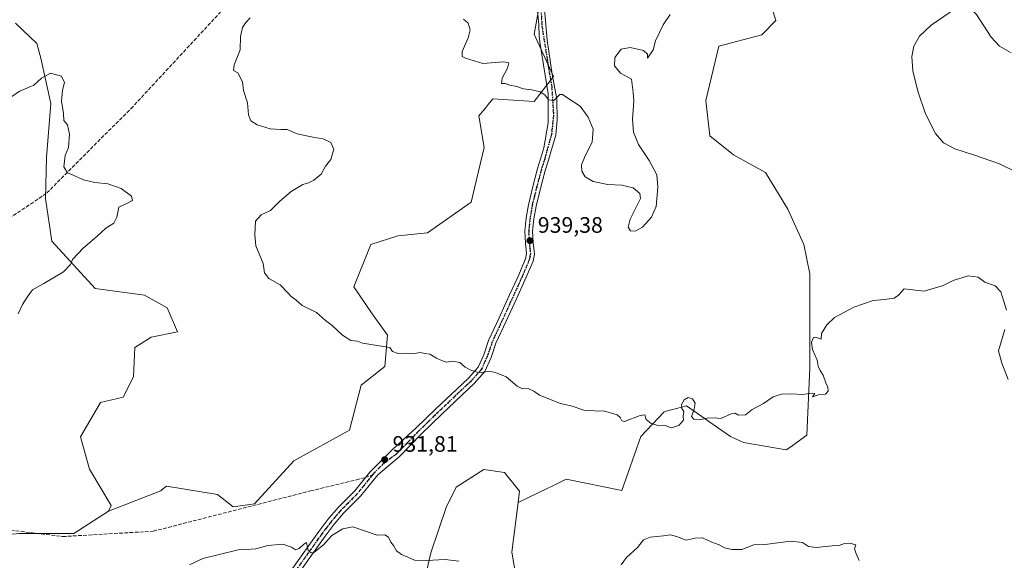
# Model space of a CAD drawing. Units: metres. Extents: x 562977 to 566404, y 4742600 to 4744946.
# Drawn here: x 565134 to 565575, y 4743044 to 4743286 of the extents above; entities that cross this region are included whole.
import ezdxf

# ---------------------------------------------------------------- set-up
doc = ezdxf.new("R2010")
doc.units = ezdxf.units.M
doc.header["$MEASUREMENT"] = 0
for name, pattern in [('DGN Style 3', [2.307223458686699, 1.648016756204785, -0.6592067024819142]), ('DGN Style 4', [2.6384748266838614, 1.318413404963828, -0.6592067024819142, 0.001648016756204785, -0.6592067024819142]), ('DGN Style 5', [1.1536117293433497, 0.4944050268614355, -0.6592067024819142])]:
    doc.linetypes.add(name, pattern=pattern)
for name, color, linetype, lineweight in [('Arbolado forestal CxS', 92, 'Continuous', 0), ('Curva de nivel normal', 30, 'Continuous', 0), ('Municipio CxS', 4, 'Continuous', 0), ('Pastizal CxS', 92, 'Continuous', 0), ('Pista no pavimentada Cxs', 111, 'Continuous', 0), ('Pista no pavimentada eje', 91, 'DGN Style 4', 0), ('Punto de cota en terreno', 7, 'Continuous', 0), ('Ruta', 7, 'DGN Style 5', 30), ('Rótulo de punto de cota en terreno', 7, 'Continuous', 0), ('Senda', 7, 'DGN Style 3', 0), ('Senda no paivmentada conexión', 7, 'DGN Style 3', 0)]:
    doc.layers.add(name, color=color, linetype=linetype, lineweight=lineweight)
doc.styles.add('Style-Arial', font='txt')

# ---------------------------------------------------------------- blocks, each defined once
blk = doc.blocks.new('*U4')
at = {"layer": 'Arbolado forestal CxS', "color": 92, "linetype": 'Continuous', "lineweight": 0}
for points in [[(565357.5411, 4743026.772100001, 930.0065000000033), (565353.9448999995, 4743047.695699999, 931.0244999999996), (565356.8063000003, 4743069.8715, 931.9842000000064), (565370.1728999997, 4743076.358700001, 932.6943000000028), (565371.4124999996, 4743076.960300001, 932.7409999999946), (565378.3784999996, 4743080.3411, 933.1646999999939), (565403.1870999997, 4743075.231699999, 933.0332000000053), (565411.7380999997, 4743099.420499999, 934.849199999997), (565422.2600999996, 4743110.595100001, 935.6961000000011), (565424.6303000003, 4743111.227299999, 935.7627999999969), (565425.4726999998, 4743111.452099999, 935.7847000000038), (565432.1255000001, 4743113.2259, 935.6441000000051), (565440.5387000004, 4743107.338099999, 935.3764999999986), (565442.1217, 4743106.2303, 935.3000999999931), (565451.8548999997, 4743099.4199, 934.7358999999997), (565457.7725000001, 4743096.7905, 934.5234000000056), (565476.8443, 4743093.5031, 934.061600000001), (565478.4222999997, 4743094.629899999, 934.1582999999956), (565486.0526999999, 4743100.077299999, 934.4563999999956), (565487.3685, 4743130.315099999, 935.5975000000036), (565487.3696999997, 4743172.385500001, 937.4557999999961), (565484.7389000002, 4743185.532099999, 938.2333000000071), (565477.5056999996, 4743201.309900001, 939.094299999997), (565467.6413000004, 4743217.7435, 938.7609999999986), (565453.1728999997, 4743225.630700001, 939.0788000000031), (565442.6507000001, 4743234.1779, 939.1821000000054), (565440.8941000003, 4743249.946900001, 939.6592999999993), (565446.5976999998, 4743274.2763, 938.9587000000029), (565465.8739, 4743279.383099999, 938.5007999999945), (565472.1599000003, 4743285.8007, 938.4670999999945), (565467.6436999999, 4743300.5703, 938.6769999999962)], [(565367.2251000004, 4743297.996099999, 941.8807999999991), (565363.9842999997, 4743279.770300001, 941.1564000000071), (565372.6007000003, 4743260.8147, 940.7927000000054), (565363.9836999997, 4743249.6129, 940.0059000000037), (565345.4830999998, 4743250.776900001, 939.7646999999997), (565343.4386999998, 4743248.270300001, 939.555600000007), (565341.9826999997, 4743246.485500001, 939.3641000000061), (565339.2117, 4743243.089299999, 938.9468999999954), (565341.5800999999, 4743228.9343, 938.3647000000057), (565335.8233000003, 4743204.455499999, 939.5492999999988), (565316.2518999996, 4743190.777100001, 938.8233999999939), (565302.9281000001, 4743189.363100001, 938.311400000006), (565290.9003, 4743185.422900001, 937.6659999999974), (565283.2736999998, 4743166.519500001, 936.4320000000008), (565291.2160999998, 4743154.9507, 936.0492999999988), (565298.3088999996, 4743144.869700001, 935.7685000000056), (565297.1836999999, 4743130.8891, 934.8156000000017), (565286.4725000003, 4743122.5189, 934.1536999999954), (565281.2605, 4743102.272299999, 932.901199999993), (565256.3353000004, 4743088.5419, 932.3035999999993), (565238.7503000004, 4743069.3029, 931.5121999999974), (565229.2358999997, 4743067.9301, 931.5179000000062), (565222.1902999999, 4743073.568299999, 931.8772999999929), (565199.4035, 4743077.285700001, 932.747199999998), (565197.3739, 4743075.679500001, 932.7713999999978), (565197.2115000002, 4743075.550899999, 932.7709000000032), (565196.7653000001, 4743075.197699999, 932.7690000000002), (565173.4121000003, 4743065.9891, 932.9867999999988), (565174.6010999996, 4743068.608100001, 933.1073000000034), (565164.8469000002, 4743084.848099999, 933.0219000000071), (565160.9013, 4743099.3123, 933.0209000000032), (565169.8035000004, 4743114.6787, 932.7697999999947), (565179.9767000005, 4743117.062100001, 932.939400000003), (565184.5809000004, 4743126.267700001, 933.0219000000071), (565185.2390999999, 4743139.416300001, 932.7581000000064), (565192.4744999995, 4743144.019300001, 932.8989000000003), (565204.2840999998, 4743146.3891, 933.198900000003), (565199.7109000003, 4743157.168099999, 932.9309000000068), (565189.5049000002, 4743162.7371, 932.5359999999928), (565167.4802999999, 4743165.715700001, 931.448000000004), (565147.9628999997, 4743187.048699999, 928.6067999999941), (565145.2254999997, 4743206.0657, 928.9833999999975), (565145.6688999999, 4743224.483100001, 929.2373999999982), (565147.5559, 4743248.592300001, 930.0050000000047), (565143.1407000005, 4743268.899900001, 931.3316999999952), (565141.3611000003, 4743275.5493, 931.7838000000047), (565131.7049000004, 4743284.6489, 932.3779000000068)]]:
    blk.add_polyline3d(points, dxfattribs=at)
blk = doc.blocks.new('5PATER')
at = {"layer": 'Municipio CxS', "linetype": 'Continuous', "lineweight": 0}
h = blk.add_hatch(color=51, dxfattribs=at)
edge = h.paths.add_edge_path()
edge.add_ellipse((0, 0), major_axis=(-0.1095731443231308, -0.1110710700762829), ratio=0.9994222409660322, start_angle=0, end_angle=360)

msp = doc.modelspace()

# ---------------------------------------------------------------- linework, layer by layer
at = {"layer": 'Arbolado forestal CxS', "color": 92, "linetype": 'Continuous', "lineweight": 0}
for points in [[(565133.2121000001, 4743056.0219, 933.2188000000025), (565157.8608999997, 4743056.021500001, 932.4401999999973), (565173.4121000003, 4743065.9891, 932.9867999999988), (565196.7653000001, 4743075.197699999, 932.7690000000002), (565197.2115000002, 4743075.550899999, 932.7709000000032), (565197.3739, 4743075.679500001, 932.7713999999978), (565199.4035, 4743077.285700001, 932.747199999998), (565222.1902999999, 4743073.568299999, 931.8772999999929), (565229.2358999997, 4743067.9301, 931.5179000000062), (565238.7503000004, 4743069.3029, 931.5121999999974), (565256.3353000004, 4743088.5419, 932.3035999999993), (565281.2605, 4743102.272299999, 932.901199999993), (565286.4725000003, 4743122.5189, 934.1536999999954), (565297.1836999999, 4743130.8891, 934.8156000000017), (565298.3088999996, 4743144.869700001, 935.7685000000056), (565291.2160999998, 4743154.9507, 936.0492999999988), (565283.2736999998, 4743166.519500001, 936.4320000000008), (565290.9003, 4743185.422900001, 937.6659999999974), (565302.9281000001, 4743189.363100001, 938.311400000006), (565316.2518999996, 4743190.777100001, 938.8233999999939), (565335.8233000003, 4743204.455499999, 939.5492999999988), (565341.5800999999, 4743228.9343, 938.3647000000057), (565339.2117, 4743243.089299999, 938.9468999999954), (565341.9826999997, 4743246.485500001, 939.3641000000061), (565343.4386999998, 4743248.270300001, 939.555600000007), (565345.4830999998, 4743250.776900001, 939.7646999999997), (565363.9836999997, 4743249.6129, 940.0059000000037), (565372.6007000003, 4743260.8147, 940.7927000000054), (565363.9842999997, 4743279.770300001, 941.1564000000071), (565367.2251000004, 4743297.996099999, 941.8807999999991)], [(565367.2251000004, 4743297.996099999, 941.8807999999991), (565363.9842999997, 4743279.770300001, 941.1564000000071), (565372.6007000003, 4743260.8147, 940.7927000000054), (565363.9836999997, 4743249.6129, 940.0059000000037), (565345.4830999998, 4743250.776900001, 939.7646999999997), (565343.4386999998, 4743248.270300001, 939.555600000007), (565341.9826999997, 4743246.485500001, 939.3641000000061), (565339.2117, 4743243.089299999, 938.9468999999954), (565341.5800999999, 4743228.9343, 938.3647000000057), (565335.8233000003, 4743204.455499999, 939.5492999999988), (565316.2518999996, 4743190.777100001, 938.8233999999939), (565302.9281000001, 4743189.363100001, 938.311400000006), (565290.9003, 4743185.422900001, 937.6659999999974), (565283.2736999998, 4743166.519500001, 936.4320000000008), (565291.2160999998, 4743154.9507, 936.0492999999988), (565298.3088999996, 4743144.869700001, 935.7685000000056), (565297.1836999999, 4743130.8891, 934.8156000000017), (565286.4725000003, 4743122.5189, 934.1536999999954), (565281.2605, 4743102.272299999, 932.901199999993), (565256.3353000004, 4743088.5419, 932.3035999999993), (565238.7503000004, 4743069.3029, 931.5121999999974), (565229.2358999997, 4743067.9301, 931.5179000000062), (565222.1902999999, 4743073.568299999, 931.8772999999929), (565199.4035, 4743077.285700001, 932.747199999998), (565197.3739, 4743075.679500001, 932.7713999999978), (565197.2115000002, 4743075.550899999, 932.7709000000032), (565196.7653000001, 4743075.197699999, 932.7690000000002), (565173.4121000003, 4743065.9891, 932.9867999999988)], [(565367.2251000004, 4743297.996099999, 941.8807999999991), (565363.9842999997, 4743279.770300001, 941.1564000000071), (565372.6007000003, 4743260.8147, 940.7927000000054), (565363.9836999997, 4743249.6129, 940.0059000000037), (565345.4830999998, 4743250.776900001, 939.7646999999997), (565343.4386999998, 4743248.270300001, 939.555600000007), (565341.9826999997, 4743246.485500001, 939.3641000000061), (565339.2117, 4743243.089299999, 938.9468999999954), (565341.5800999999, 4743228.9343, 938.3647000000057), (565335.8233000003, 4743204.455499999, 939.5492999999988), (565316.2518999996, 4743190.777100001, 938.8233999999939), (565302.9281000001, 4743189.363100001, 938.311400000006), (565290.9003, 4743185.422900001, 937.6659999999974), (565283.2736999998, 4743166.519500001, 936.4320000000008), (565291.2160999998, 4743154.9507, 936.0492999999988), (565298.3088999996, 4743144.869700001, 935.7685000000056), (565297.1836999999, 4743130.8891, 934.8156000000017), (565286.4725000003, 4743122.5189, 934.1536999999954), (565281.2605, 4743102.272299999, 932.901199999993), (565256.3353000004, 4743088.5419, 932.3035999999993), (565238.7503000004, 4743069.3029, 931.5121999999974), (565229.2358999997, 4743067.9301, 931.5179000000062), (565222.1902999999, 4743073.568299999, 931.8772999999929), (565199.4035, 4743077.285700001, 932.747199999998), (565197.3739, 4743075.679500001, 932.7713999999978), (565197.2115000002, 4743075.550899999, 932.7709000000032), (565196.7653000001, 4743075.197699999, 932.7690000000002), (565173.4121000003, 4743065.9891, 932.9867999999988)], [(565467.6436999999, 4743300.5703, 938.6769999999962), (565472.1599000003, 4743285.8007, 938.4670999999945), (565465.8739, 4743279.383099999, 938.5007999999945), (565446.5976999998, 4743274.2763, 938.9587000000029), (565440.8941000003, 4743249.946900001, 939.6592999999993), (565442.6507000001, 4743234.1779, 939.1821000000054), (565453.1728999997, 4743225.630700001, 939.0788000000031), (565467.6413000004, 4743217.7435, 938.7609999999986), (565477.5056999996, 4743201.309900001, 939.094299999997), (565484.7389000002, 4743185.532099999, 938.2333000000071), (565487.3696999997, 4743172.385500001, 937.4557999999961), (565487.3685, 4743130.315099999, 935.5975000000036), (565486.0526999999, 4743100.077299999, 934.4563999999956), (565478.4222999997, 4743094.629899999, 934.1582999999956), (565476.8443, 4743093.5031, 934.061600000001), (565457.7725000001, 4743096.7905, 934.5234000000056), (565451.8548999997, 4743099.4199, 934.7358999999997), (565442.1217, 4743106.2303, 935.3000999999931), (565440.5387000004, 4743107.338099999, 935.3764999999986), (565432.1255000001, 4743113.2259, 935.6441000000051), (565425.4726999998, 4743111.452099999, 935.7847000000038), (565424.6303000003, 4743111.227299999, 935.7627999999969), (565422.2600999996, 4743110.595100001, 935.6961000000011), (565411.7380999997, 4743099.420499999, 934.849199999997), (565403.1870999997, 4743075.231699999, 933.0332000000053), (565378.3784999996, 4743080.3411, 933.1646999999939), (565371.4124999996, 4743076.960300001, 932.7409999999946), (565370.1728999997, 4743076.358700001, 932.6943000000028), (565356.8063000003, 4743069.8715, 931.9842000000064), (565357.4725000003, 4743075.035499999, 932.2562000000034), (565350.7067, 4743083.319300001, 932.6597999999941), (565341.4989, 4743084.6347, 932.5957999999956), (565329.0037000002, 4743076.746900001, 931.7929000000004), (565324.5182999996, 4743067.6939, 931.3098000000028), (565317.7429000001, 4743047.303300001, 930.4619999999996), (565312.2713000001, 4743023.751499999, 928.7342999999966)], [(565467.6436999999, 4743300.5703, 938.6769999999962), (565472.1599000003, 4743285.8007, 938.4670999999945), (565465.8739, 4743279.383099999, 938.5007999999945), (565446.5976999998, 4743274.2763, 938.9587000000029), (565440.8941000003, 4743249.946900001, 939.6592999999993), (565442.6507000001, 4743234.1779, 939.1821000000054), (565453.1728999997, 4743225.630700001, 939.0788000000031), (565467.6413000004, 4743217.7435, 938.7609999999986), (565477.5056999996, 4743201.309900001, 939.094299999997), (565484.7389000002, 4743185.532099999, 938.2333000000071), (565487.3696999997, 4743172.385500001, 937.4557999999961), (565487.3685, 4743130.315099999, 935.5975000000036), (565486.0526999999, 4743100.077299999, 934.4563999999956), (565478.4222999997, 4743094.629899999, 934.1582999999956), (565476.8443, 4743093.5031, 934.061600000001), (565457.7725000001, 4743096.7905, 934.5234000000056), (565451.8548999997, 4743099.4199, 934.7358999999997), (565442.1217, 4743106.2303, 935.3000999999931), (565440.5387000004, 4743107.338099999, 935.3764999999986), (565432.1255000001, 4743113.2259, 935.6441000000051), (565425.4726999998, 4743111.452099999, 935.7847000000038), (565424.6303000003, 4743111.227299999, 935.7627999999969), (565422.2600999996, 4743110.595100001, 935.6961000000011), (565411.7380999997, 4743099.420499999, 934.849199999997), (565403.1870999997, 4743075.231699999, 933.0332000000053), (565378.3784999996, 4743080.3411, 933.1646999999939), (565371.4124999996, 4743076.960300001, 932.7409999999946), (565370.1728999997, 4743076.358700001, 932.6943000000028), (565356.8063000003, 4743069.8715, 931.9842000000064)], [(565467.6436999999, 4743300.5703, 938.6769999999962), (565472.1599000003, 4743285.8007, 938.4670999999945), (565465.8739, 4743279.383099999, 938.5007999999945), (565446.5976999998, 4743274.2763, 938.9587000000029), (565440.8941000003, 4743249.946900001, 939.6592999999993), (565442.6507000001, 4743234.1779, 939.1821000000054), (565453.1728999997, 4743225.630700001, 939.0788000000031), (565467.6413000004, 4743217.7435, 938.7609999999986), (565477.5056999996, 4743201.309900001, 939.094299999997), (565484.7389000002, 4743185.532099999, 938.2333000000071), (565487.3696999997, 4743172.385500001, 937.4557999999961), (565487.3685, 4743130.315099999, 935.5975000000036), (565486.0526999999, 4743100.077299999, 934.4563999999956), (565478.4222999997, 4743094.629899999, 934.1582999999956), (565476.8443, 4743093.5031, 934.061600000001), (565457.7725000001, 4743096.7905, 934.5234000000056), (565451.8548999997, 4743099.4199, 934.7358999999997), (565442.1217, 4743106.2303, 935.3000999999931), (565440.5387000004, 4743107.338099999, 935.3764999999986), (565432.1255000001, 4743113.2259, 935.6441000000051), (565425.4726999998, 4743111.452099999, 935.7847000000038), (565424.6303000003, 4743111.227299999, 935.7627999999969), (565422.2600999996, 4743110.595100001, 935.6961000000011), (565411.7380999997, 4743099.420499999, 934.849199999997), (565403.1870999997, 4743075.231699999, 933.0332000000053), (565378.3784999996, 4743080.3411, 933.1646999999939), (565371.4124999996, 4743076.960300001, 932.7409999999946), (565370.1728999997, 4743076.358700001, 932.6943000000028), (565356.8063000003, 4743069.8715, 931.9842000000064)], [(565173.4121000003, 4743065.9891, 932.9867999999988), (565174.6010999996, 4743068.608100001, 933.1073000000034), (565164.8469000002, 4743084.848099999, 933.0219000000071), (565160.9013, 4743099.3123, 933.0209000000032), (565169.8035000004, 4743114.6787, 932.7697999999947), (565179.9767000005, 4743117.062100001, 932.939400000003), (565184.5809000004, 4743126.267700001, 933.0219000000071), (565185.2390999999, 4743139.416300001, 932.7581000000064), (565192.4744999995, 4743144.019300001, 932.8989000000003), (565204.2840999998, 4743146.3891, 933.198900000003), (565199.7109000003, 4743157.168099999, 932.9309000000068), (565189.5049000002, 4743162.7371, 932.5359999999928), (565167.4802999999, 4743165.715700001, 931.448000000004), (565147.9628999997, 4743187.048699999, 928.6067999999941), (565145.2254999997, 4743206.0657, 928.9833999999975), (565145.6688999999, 4743224.483100001, 929.2373999999982), (565147.5559, 4743248.592300001, 930.0050000000047), (565143.1407000005, 4743268.899900001, 931.3316999999952), (565141.3611000003, 4743275.5493, 931.7838000000047), (565131.7049000004, 4743284.6489, 932.3779000000068)], [(565067.0438999999, 4742879.0515, 921.4272000000057), (565089.2817000002, 4742877.838300001, 922.2007000000013), (565100.3677000003, 4742875.974099999, 922.667300000001), (565126.1107000001, 4742881.781500001, 922.7927000000054), (565148.3702999996, 4742903.246099999, 923.4002999999939), (565160.9149000002, 4742918.619899999, 923.7875000000058), (565179.2204999998, 4742939.281300001, 924.8332999999985), (565181.4190999996, 4742962.6511, 926.0460000000021), (565181.8695, 4742980.433900001, 927.2863000000071), (565205.3629000001, 4742997.8665, 927.4343999999984), (565238.2489, 4742999.8101, 927.8190999999933), (565293.1139000002, 4743008.2149, 928.3551000000008), (565312.2713000001, 4743023.751499999, 928.7342999999966), (565317.7429000001, 4743047.303300001, 930.4619999999996), (565324.5182999996, 4743067.6939, 931.3098000000028), (565329.0037000002, 4743076.746900001, 931.7929000000004), (565341.4989, 4743084.6347, 932.5957999999956), (565350.7067, 4743083.319300001, 932.6597999999941), (565357.4725000003, 4743075.035499999, 932.2562000000034), (565356.8063000003, 4743069.8715, 931.9842000000064)], [(565356.8063000003, 4743069.8715, 931.9842000000064), (565353.9448999995, 4743047.695699999, 931.0244999999996), (565357.5411, 4743026.772100001, 930.0065000000033)], [(565173.4121000003, 4743065.9891, 932.9867999999988), (565157.8608999997, 4743056.021500001, 932.4401999999973), (565133.2121000001, 4743056.0219, 933.2188000000025), (565131.9787, 4743055.933700001, 933.2304000000004), (565110.2068999996, 4743054.3773, 933.0559000000068), (565096.0241, 4743050.613500001, 932.5871000000043), (565089.4316999996, 4743055.386299999, 932.2467999999935), (565087.4370999997, 4743056.8303, 932.1361000000034), (565084.5992999999, 4743058.8847, 931.9545000000071), (565079.4326999999, 4743058.0275, 931.6582000000053), (565070.2962999997, 4743056.5119, 931.1122000000032), (565057.0963000003, 4743054.881100001, 930.2924999999959), (565053.1891000001, 4743043.338300001, 930.4953999999999)]]:
    msp.add_polyline3d(points, dxfattribs=at)
at = {"layer": 'Curva de nivel normal', "color": 30, "linetype": 'Continuous', "lineweight": 0, "flags": 128}
for points, elevation in [([(565587.6100000005, 4743214.199999999), (565572.3300000001, 4743221.58), (565560.7000000002, 4743225.710000001), (565552.2800000003, 4743228.359999999), (565547.3399999999, 4743230.980000001), (565543.6399999997, 4743235.210000001), (565539.1799999997, 4743244.100000001), (565535.7800000003, 4743254.119999999), (565533.5, 4743263.33), (565533.0499999998, 4743269.65), (565534.0599999996, 4743274.4), (565536.5700000003, 4743278.779999999), (565541.8099999996, 4743283.82), (565550.2999999998, 4743289.600000001), (565555.8099999996, 4743291.859999999), (565559.2000000002, 4743291.27), (565562.0300000003, 4743288.5), (565568.5499999998, 4743278.34), (565572.4000000004, 4743274.32), (565577.5999999996, 4743271.310000001)], 935), ([(565236.8600000005, 4743287), (565234.8200000003, 4743285), (565233.3399999999, 4743282.67), (565232.4400000004, 4743278.67), (565232.3200000003, 4743272.67), (565229.6799999997, 4743266), (565229.29, 4743263.380000001), (565231.3200000003, 4743262.34), (565233.4100000003, 4743258.359999999), (565233.8899999997, 4743254.5), (565235.5899999999, 4743249), (565236.1200000001, 4743243.65), (565237.0999999996, 4743240.939999999), (565239.9400000004, 4743239.07), (565245.8200000003, 4743237.34), (565250.5300000003, 4743237.029999999), (565253.3099999996, 4743237.060000001), (565257.9100000003, 4743235.039999999), (565265.6799999997, 4743233.42), (565269.5300000003, 4743232.880000001), (565272.8700000001, 4743231.199999999), (565274.2199999997, 4743228.210000001), (565272.9100000003, 4743223.619999999), (565270.6100000005, 4743220.630000001), (565268.5700000003, 4743217.039999999), (565265.3300000001, 4743214.34), (565263, 4743213.180000001), (565260.3300000001, 4743212.390000001), (565255.1600000003, 4743209.24), (565250.1500000004, 4743204.9), (565245.9100000003, 4743200.689999999), (565241.6799999997, 4743198.84), (565239.1900000004, 4743196), (565238.8300000001, 4743189.880000001), (565239.2800000003, 4743184.949999999), (565242.6100000005, 4743176.939999999), (565243.1600000003, 4743172.82), (565245.2300000004, 4743170.230000001), (565250.2800000003, 4743167.390000001), (565253.7999999998, 4743163.76), (565255.2100000001, 4743162.16), (565257.25, 4743160.699999999), (565260.1200000001, 4743158.180000001), (565266.5199999996, 4743155.060000001), (565270.5800000001, 4743151.41), (565273.54, 4743149.189999999), (565278.0999999996, 4743144.930000001), (565281.8399999999, 4743142.430000001), (565284.8200000003, 4743142.17), (565287.04, 4743141.220000001), (565299.3099999996, 4743139.310000001), (565300.5899999999, 4743137.600000001), (565303.0700000003, 4743136.65), (565306.9000000004, 4743136.800000001), (565310.3399999999, 4743136.67), (565313.1399999997, 4743137.039999999), (565315.0599999996, 4743136.67), (565317.2000000002, 4743136.439999999), (565320.2100000001, 4743134.539999999), (565323, 4743133.33), (565324.7100000001, 4743132.710000001), (565327.5199999996, 4743133.220000001), (565330.6399999997, 4743132.619999999), (565333.0499999998, 4743130.59), (565335.6500000004, 4743129.230000001), (565339.4100000003, 4743127.939999999), (565344.3300000001, 4743128.689999999), (565347.3700000001, 4743127.84), (565351.4900000002, 4743126.26), (565356.3899999997, 4743122.050000001), (565358.8200000003, 4743120.82), (565361.2800000003, 4743120.939999999), (565363.8300000001, 4743119.83), (565366.4000000004, 4743118.060000001), (565375.7999999998, 4743114.230000001), (565381.0700000003, 4743113.109999999), (565386.1500000004, 4743111.24), (565389.6100000005, 4743111.199999999), (565392.7999999998, 4743110.84), (565395.0999999996, 4743111.029999999), (565401.0800000001, 4743109.16), (565402.4699999997, 4743107.99), (565403.2199999997, 4743106.470000001), (565404.4800000004, 4743106.26), (565411.4000000004, 4743108.84), (565413.5099999999, 4743109.16), (565414.1699999999, 4743107.100000001), (565416.3600000005, 4743105.24), (565418.8700000001, 4743104.59), (565422.5700000003, 4743104.41), (565425.3300000001, 4743103.4), (565428.7300000004, 4743104.470000001), (565430.8300000001, 4743106.779999999), (565430.7599999999, 4743108.640000001), (565430.9500000002, 4743110.730000001), (565430.1299999999, 4743112.08), (565429.9500000002, 4743113.810000001), (565431.1200000001, 4743115.939999999), (565433, 4743117), (565434.9000000004, 4743116.430000001), (565436.0899999999, 4743114.369999999), (565435.6699999999, 4743111.67), (565434.4500000002, 4743108.49), (565435.4600000001, 4743107.279999999), (565438.5300000003, 4743107.029999999), (565441.2999999998, 4743107.699999999), (565444.6299999999, 4743107.92), (565447.5099999999, 4743107.58), (565452.1399999997, 4743109.600000001), (565454.0300000003, 4743109.9), (565455.5099999999, 4743109.100000001), (565458.6699999999, 4743109.130000001), (565461.6699999999, 4743111.529999999), (565466.6699999999, 4743114.26), (565470.9400000004, 4743117.24), (565474.7599999999, 4743118.49), (565479.0899999999, 4743118.560000001), (565483.9600000001, 4743118.25), (565488.4199999999, 4743118.91), (565489.5999999996, 4743118.689999999), (565488.6500000004, 4743117.300000001), (565491.2999999998, 4743118.08), (565494.4699999997, 4743118.449999999), (565495.6600000003, 4743119.84), (565495.54, 4743121.619999999), (565494.5599999996, 4743123.529999999), (565493.3600000005, 4743126.970000001), (565491.9800000004, 4743129.08), (565491.2000000002, 4743131), (565490.7699999996, 4743133.67), (565488.6600000003, 4743138.480000001), (565488.1200000001, 4743141.779999999), (565489, 4743143.77), (565490.0499999998, 4743143.91), (565492.4400000004, 4743143.109999999), (565492.6299999999, 4743145.59), (565495.0599999996, 4743149.460000001), (565498.4100000003, 4743152.779999999), (565507.0599999996, 4743157.380000001), (565515.7599999999, 4743160.449999999), (565520.6699999999, 4743160.789999999), (565523.0499999998, 4743161.210000001), (565525.2100000001, 4743161.460000001), (565527.0999999996, 4743162.730000001), (565529.6500000004, 4743165.65), (565538.6200000001, 4743164.619999999), (565542.04, 4743165.67), (565546.79, 4743167), (565551.6699999999, 4743169.300000001), (565558.3799999999, 4743171.41), (565562.8499999996, 4743170.91), (565565.7300000004, 4743168.640000001), (565570.4199999999, 4743166.980000001), (565573.0099999999, 4743164.34), (565574.5, 4743159.5), (565575.4500000002, 4743156.119999999)], 935), ([(565332.3600000005, 4743286.41), (565334.4000000004, 4743284.619999999), (565335.2599999999, 4743281.65), (565334.4100000003, 4743278.08), (565331.6699999999, 4743272), (565331.6799999997, 4743269.710000001), (565333.2000000002, 4743269.029999999), (565341, 4743266.640000001), (565350.3300000001, 4743267.34), (565352.6100000005, 4743266.92), (565352.1100000005, 4743264.470000001), (565349.5999999996, 4743260.050000001), (565349.29, 4743257.560000001), (565350.9400000004, 4743257.65), (565353.0499999998, 4743256.9), (565356.2699999996, 4743256.27), (565359.25, 4743255.25), (565363, 4743254.810000001), (565366.6399999997, 4743253.880000001), (565368.7400000002, 4743252.550000001), (565370.3700000001, 4743250.369999999), (565372.8499999996, 4743250.02), (565375.4600000001, 4743252.710000001), (565376.6900000004, 4743252.689999999), (565379, 4743251), (565384.5300000003, 4743247.41), (565388.0999999996, 4743242.560000001), (565390.3399999999, 4743237.100000001), (565389.9199999999, 4743231.380000001), (565386.75, 4743225.24), (565385.1399999997, 4743221.189999999), (565385.29, 4743218.289999999), (565386.7999999998, 4743215.800000001), (565390.3899999997, 4743213.67), (565396.9400000004, 4743212.369999999), (565403.29, 4743212.01), (565408.3399999999, 4743210.859999999), (565411.2999999998, 4743208.4), (565411.5300000003, 4743206.109999999), (565409.8600000005, 4743202.550000001), (565406.9199999999, 4743196.82), (565406.0999999996, 4743193.24), (565407.0499999998, 4743191.689999999), (565409.1399999997, 4743191.539999999), (565412.4500000002, 4743193.310000001), (565416.5599999996, 4743197.789999999), (565418.6500000004, 4743202.49), (565419.3399999999, 4743211.189999999), (565418.8399999999, 4743216.77), (565415.4699999997, 4743223.189999999), (565410.7599999999, 4743230.220000001), (565408.4299999997, 4743235.859999999), (565408.0499999998, 4743241.699999999), (565408.6500000004, 4743249.810000001), (565408.3700000001, 4743253.539999999), (565407.6100000005, 4743259.609999999), (565402.6600000003, 4743262.279999999), (565399.9199999999, 4743265.480000001), (565400.1600000003, 4743269.189999999), (565402.9699999997, 4743272.960000001), (565407.0199999996, 4743273.789999999), (565413, 4743272.33), (565414.79, 4743270.789999999), (565414.7999999998, 4743269.039999999), (565417.2699999996, 4743272.76), (565418.3099999996, 4743276.689999999), (565421.8200000003, 4743283.9), (565424.8499999996, 4743288.460000001)], 940), ([(565132.9600000001, 4743154.470000001), (565134.8300000001, 4743158.640000001), (565136.9600000001, 4743161.859999999), (565139.3700000001, 4743165.210000001), (565144.4900000002, 4743168.09), (565153.29, 4743173.32), (565156.3300000001, 4743176.51), (565157.2100000001, 4743178.84), (565162, 4743183.84), (565168.1399999997, 4743189.140000001), (565172.1200000001, 4743192.779999999), (565175.7800000003, 4743195), (565177.1600000003, 4743197.67), (565178.0599999996, 4743202.189999999), (565182.2100000001, 4743204.09), (565184.1299999999, 4743205.15), (565183.7199999997, 4743207.180000001), (565179, 4743210.65), (565173.0099999999, 4743212.600000001), (565167.2199999997, 4743213.199999999), (565162.1900000004, 4743214.529999999), (565157.5499999998, 4743216.609999999), (565154.9800000004, 4743217.58), (565153.3600000005, 4743220.230000001), (565153.9600000001, 4743225.34), (565155.5099999999, 4743229), (565155.8600000005, 4743234.99), (565154.9600000001, 4743239.140000001), (565153.3300000001, 4743241.09), (565153.1699999999, 4743244.17), (565152.3099999996, 4743249.689999999), (565152.7999999998, 4743254.66), (565153.7199999997, 4743258.060000001), (565152.3499999996, 4743260.880000001), (565147.3799999999, 4743262.26), (565143.3300000001, 4743259.939999999), (565140, 4743256.9), (565133.6699999999, 4743254.180000001), (565129.3600000005, 4743251.380000001)], 930), ([(565574.7800000003, 4743147.449999999), (565571.8600000005, 4743137.859999999), (565573.3899999997, 4743132.390000001), (565576.1900000004, 4743124.980000001)], 935), ([(565330.1900000004, 4743043.66), (565324.1600000003, 4743044.4), (565315.7699999996, 4743043.91), (565310.3399999999, 4743044.119999999), (565307.4600000001, 4743045.460000001), (565304.6299999999, 4743046.630000001), (565302.3300000001, 4743048.33), (565300.9900000002, 4743050.66), (565299.8399999999, 4743052.17), (565298.7599999999, 4743054.42), (565297.0700000003, 4743055.41), (565293.6100000005, 4743055.27), (565282.7300000004, 4743059.029999999), (565278.3700000001, 4743058.16), (565273.4100000003, 4743055.130000001), (565269.6100000005, 4743050.980000001), (565265.3300000001, 4743047.550000001), (565264.1500000004, 4743047.369999999), (565262.7199999997, 4743048.449999999), (565262.0899999999, 4743051.980000001), (565260.7800000003, 4743051.199999999), (565258.7100000001, 4743049.32), (565257.0700000003, 4743048.74), (565255.25, 4743049.949999999), (565251.4800000004, 4743051.310000001), (565244.6699999999, 4743050.609999999), (565239.2999999998, 4743049.210000001), (565235.1900000004, 4743048.9), (565231.5, 4743048.77), (565222.8899999997, 4743046.619999999), (565215.5800000001, 4743044.9), (565209.6799999997, 4743041.970000001)], 930), ([(565509.5700000003, 4743043.9), (565508.0199999996, 4743047.380000001), (565507.4500000002, 4743049.199999999), (565508.0700000003, 4743050.91), (565505.3600000005, 4743051.77), (565502.9000000004, 4743051.58), (565500.5599999996, 4743050.699999999), (565497.4000000004, 4743050.470000001), (565490.29, 4743049.720000001), (565486.8799999999, 4743050.16), (565484.1799999997, 4743052), (565478.8799999999, 4743052.539999999), (565467.3300000001, 4743051.15), (565462.3300000001, 4743050.960000001), (565457, 4743048.92), (565452.5, 4743048.84), (565449.25, 4743049.680000001), (565446.8600000005, 4743050.970000001), (565443.5899999999, 4743052.180000001), (565439.3600000005, 4743054.039999999), (565436.04, 4743053.960000001), (565432.0300000003, 4743052.980000001), (565427.7100000001, 4743054.640000001), (565425.0300000003, 4743055.42), (565421.9400000004, 4743054.960000001), (565415.9800000004, 4743054.41), (565413, 4743053.15), (565410.2599999999, 4743049.800000001), (565405.3899999997, 4743045.289999999), (565402.9299999997, 4743042.039999999)], 930)]:
    msp.add_lwpolyline(points, dxfattribs=dict(at, elevation=elevation))
at = {"layer": 'Pastizal CxS', "color": 92, "linetype": 'Continuous', "lineweight": 0}
for points in [[(565131.7049000004, 4743284.6489, 932.3779000000068), (565141.3611000003, 4743275.5493, 931.7838000000047), (565143.1407000005, 4743268.899900001, 931.3316999999952), (565147.5559, 4743248.592300001, 930.0050000000047), (565145.6688999999, 4743224.483100001, 929.2373999999982), (565145.2254999997, 4743206.0657, 928.9833999999975), (565147.9628999997, 4743187.048699999, 928.6067999999941), (565167.4802999999, 4743165.715700001, 931.448000000004), (565189.5049000002, 4743162.7371, 932.5359999999928), (565199.7109000003, 4743157.168099999, 932.9309000000068), (565204.2840999998, 4743146.3891, 933.198900000003), (565192.4744999995, 4743144.019300001, 932.8989000000003), (565185.2390999999, 4743139.416300001, 932.7581000000064), (565184.5809000004, 4743126.267700001, 933.0219000000071), (565179.9767000005, 4743117.062100001, 932.939400000003), (565169.8035000004, 4743114.6787, 932.7697999999947), (565160.9013, 4743099.3123, 933.0209000000032), (565164.8469000002, 4743084.848099999, 933.0219000000071), (565174.6010999996, 4743068.608100001, 933.1073000000034), (565173.4121000003, 4743065.9891, 932.9867999999988), (565157.8608999997, 4743056.021500001, 932.4401999999973), (565133.2121000001, 4743056.0219, 933.2188000000025)], [(565173.4121000003, 4743065.9891, 932.9867999999988), (565174.6010999996, 4743068.608100001, 933.1073000000034), (565164.8469000002, 4743084.848099999, 933.0219000000071), (565160.9013, 4743099.3123, 933.0209000000032), (565169.8035000004, 4743114.6787, 932.7697999999947), (565179.9767000005, 4743117.062100001, 932.939400000003), (565184.5809000004, 4743126.267700001, 933.0219000000071), (565185.2390999999, 4743139.416300001, 932.7581000000064), (565192.4744999995, 4743144.019300001, 932.8989000000003), (565204.2840999998, 4743146.3891, 933.198900000003), (565199.7109000003, 4743157.168099999, 932.9309000000068), (565189.5049000002, 4743162.7371, 932.5359999999928), (565167.4802999999, 4743165.715700001, 931.448000000004), (565147.9628999997, 4743187.048699999, 928.6067999999941), (565145.2254999997, 4743206.0657, 928.9833999999975), (565145.6688999999, 4743224.483100001, 929.2373999999982), (565147.5559, 4743248.592300001, 930.0050000000047), (565143.1407000005, 4743268.899900001, 931.3316999999952), (565141.3611000003, 4743275.5493, 931.7838000000047), (565131.7049000004, 4743284.6489, 932.3779000000068)], [(565067.0438999999, 4742879.0515, 921.4272000000057), (565089.2817000002, 4742877.838300001, 922.2007000000013), (565100.3677000003, 4742875.974099999, 922.667300000001), (565126.1107000001, 4742881.781500001, 922.7927000000054), (565148.3702999996, 4742903.246099999, 923.4002999999939), (565160.9149000002, 4742918.619899999, 923.7875000000058), (565179.2204999998, 4742939.281300001, 924.8332999999985), (565181.4190999996, 4742962.6511, 926.0460000000021), (565181.8695, 4742980.433900001, 927.2863000000071), (565205.3629000001, 4742997.8665, 927.4343999999984), (565238.2489, 4742999.8101, 927.8190999999933), (565293.1139000002, 4743008.2149, 928.3551000000008), (565312.2713000001, 4743023.751499999, 928.7342999999966), (565317.7429000001, 4743047.303300001, 930.4619999999996), (565324.5182999996, 4743067.6939, 931.3098000000028), (565329.0037000002, 4743076.746900001, 931.7929000000004), (565341.4989, 4743084.6347, 932.5957999999956), (565350.7067, 4743083.319300001, 932.6597999999941), (565357.4725000003, 4743075.035499999, 932.2562000000034), (565356.8063000003, 4743069.8715, 931.9842000000064)], [(565312.2713000001, 4743023.751499999, 928.7342999999966), (565317.7429000001, 4743047.303300001, 930.4619999999996), (565324.5182999996, 4743067.6939, 931.3098000000028), (565329.0037000002, 4743076.746900001, 931.7929000000004), (565341.4989, 4743084.6347, 932.5957999999956), (565350.7067, 4743083.319300001, 932.6597999999941), (565357.4725000003, 4743075.035499999, 932.2562000000034), (565356.8063000003, 4743069.8715, 931.9842000000064), (565353.9448999995, 4743047.695699999, 931.0244999999996), (565357.5411, 4743026.772100001, 930.0065000000033)], [(565356.8063000003, 4743069.8715, 931.9842000000064), (565353.9448999995, 4743047.695699999, 931.0244999999996), (565357.5411, 4743026.772100001, 930.0065000000033)], [(565173.4121000003, 4743065.9891, 932.9867999999988), (565157.8608999997, 4743056.021500001, 932.4401999999973), (565133.2121000001, 4743056.0219, 933.2188000000025), (565131.9787, 4743055.933700001, 933.2304000000004), (565110.2068999996, 4743054.3773, 933.0559000000068), (565096.0241, 4743050.613500001, 932.5871000000043), (565089.4316999996, 4743055.386299999, 932.2467999999935), (565087.4370999997, 4743056.8303, 932.1361000000034), (565084.5992999999, 4743058.8847, 931.9545000000071), (565079.4326999999, 4743058.0275, 931.6582000000053), (565070.2962999997, 4743056.5119, 931.1122000000032), (565057.0963000003, 4743054.881100001, 930.2924999999959), (565053.1891000001, 4743043.338300001, 930.4953999999999)]]:
    msp.add_polyline3d(points, dxfattribs=at)
at = {"layer": 'Pista no pavimentada Cxs', "color": 111, "linetype": 'Continuous', "lineweight": 0}
for points in [[(565368.3075000001, 4743294.3803, 942.6143000000012), (565369.8157000003, 4743277.076500001, 941.4103000000032), (565372.0380999995, 4743261.760299999, 943.9768999999943), (565374.1497, 4743250.5847, 944.7519999999931), (565374.2209000001, 4743241.3213, 946.4680999999982), (565373.6919, 4743234.508300001, 942.6582000000053), (565371.7500999998, 4743228.120100001, 940.307799999995), (565370.4001000002, 4743223.340100001, 939.9505999999965), (565368.8800999997, 4743218.600099999, 940.1094000000012), (565366.7801000001, 4743210.6501, 941.1340000000055), (565364.8300999999, 4743202.620100001, 946.3856999999989), (565363.8901000004, 4743197.020099999, 947.059500000003), (565363.2901, 4743191.4001, 941.2388000000066), (565363.5900999998, 4743186.370100001, 939.7213000000047), (565364.1101000002, 4743181.3301, 940.220300000001), (565363.5000999998, 4743178.0601, 942.2290999999968), (565359.8400999998, 4743169.4901, 949.967499999999), (565356.0201000003, 4743161.1601, 940.1546999999991), (565351.4401000004, 4743151.1801, 942.3834999999963), (565346.8601000002, 4743141.220100001, 937.619000000006), (565344.6700999998, 4743134.8101, 939.0736999999936), (565341.9001000002, 4743128.6601, 939.3957999999985), (565337.0601000004, 4743123.1601, 943.4995999999956), (565331.7301000003, 4743118.170100001, 936.6938999999984), (565322.5701000001, 4743109.470100001, 936.5777999999991), (565313.5000999998, 4743100.6601, 937.3873000000023), (565303.5301000001, 4743090.4101, 935.3209000000062), (565294.0066999998, 4743082.2611, 932.0611999999965), (565286.1700999998, 4743072.710100001, 945.1729999999952), (565278.7701000003, 4743065.2501, 935.2385999999971), (565274.4001000002, 4743060.1501, 933.5868999999948), (565270.3300999999, 4743054.790100001, 935.4198999999935), (565264.4200999998, 4743046.520099999, 944.7219999999943), (565258.5401, 4743038.2501, 933.4244000000036)], [(565368.3075000001, 4743294.3803, 942.6143000000012), (565369.8157000003, 4743277.076500001, 941.4103000000032), (565372.0380999995, 4743261.760299999, 943.9768999999943), (565374.1497, 4743250.5847, 944.7519999999931), (565374.2209000001, 4743241.3213, 946.4680999999982), (565373.6919, 4743234.508300001, 942.6582000000053), (565371.7500999998, 4743228.120100001, 940.307799999995), (565370.4001000002, 4743223.340100001, 939.9505999999965), (565368.8800999997, 4743218.600099999, 940.1094000000012), (565366.7801000001, 4743210.6501, 941.1340000000055), (565364.8300999999, 4743202.620100001, 946.3856999999989), (565363.8901000004, 4743197.020099999, 947.059500000003), (565363.2901, 4743191.4001, 941.2388000000066), (565363.5900999998, 4743186.370100001, 939.7213000000047), (565364.1101000002, 4743181.3301, 940.220300000001), (565363.5000999998, 4743178.0601, 942.2290999999968), (565359.8400999998, 4743169.4901, 949.967499999999), (565356.0201000003, 4743161.1601, 940.1546999999991), (565351.4401000004, 4743151.1801, 942.3834999999963), (565346.8601000002, 4743141.220100001, 937.619000000006), (565344.6700999998, 4743134.8101, 939.0736999999936), (565341.9001000002, 4743128.6601, 939.3957999999985), (565337.0601000004, 4743123.1601, 943.4995999999956), (565331.7301000003, 4743118.170100001, 936.6938999999984), (565322.5701000001, 4743109.470100001, 936.5777999999991), (565313.5000999998, 4743100.6601, 937.3873000000023), (565303.5301000001, 4743090.4101, 935.3209000000062), (565294.0066999998, 4743082.2611, 932.0611999999965), (565286.1700999998, 4743072.710100001, 945.1729999999952), (565278.7701000003, 4743065.2501, 935.2385999999971), (565274.4001000002, 4743060.1501, 933.5868999999948), (565270.3300999999, 4743054.790100001, 935.4198999999935), (565264.4200999998, 4743046.520099999, 944.7219999999943), (565258.5401, 4743038.2501, 933.4244000000036)], [(565255.7701000003, 4743040.420100001, 938.1389000000055), (565261.5601000004, 4743048.5601, 948.1827000000048), (565267.5000999998, 4743056.870100001, 941.704700000002), (565271.6601, 4743062.360099999, 938.8062000000064), (565276.1901000004, 4743067.640100001, 936.7511999999989), (565283.6801000005, 4743075.190099999, 938.1345000000002), (565290.3554999996, 4743083.531099999, 931.8469000000041), (565300.6743000001, 4743093.8499, 933.5577000000048), (565311.0201000003, 4743103.1501, 934.6490000000049), (565320.1401000004, 4743112.0001, 939.9355999999971), (565329.3201000001, 4743120.720100001, 937.8646000000008), (565334.5401, 4743125.610099999, 943.8380000000034), (565338.9101, 4743130.5801, 938.9535999999936), (565341.4001000002, 4743136.100099999, 936.4535999999936), (565343.6001000004, 4743142.520099999, 936.6777000000002), (565348.2500999998, 4743152.6501, 938.8460000000051), (565352.8201000001, 4743162.620100001, 938.9523000000045), (565356.6300999997, 4743170.9101, 948.0611000000064), (565360.1101000002, 4743179.0801, 944.0915999999999), (565360.5601000004, 4743181.470100001, 941.2832000000053), (565360.0900999998, 4743186.0801, 939.9095999999992), (565359.7600999996, 4743191.4801, 941.7885999999999), (565360.4101, 4743197.5001, 948.5047999999952), (565361.3901000004, 4743203.3201, 944.9308000000019), (565363.3701, 4743211.5101, 943.2859000000027), (565365.5100999996, 4743219.590100001, 940.7035000000034), (565367.0301000001, 4743224.350099999, 940.4688000000025), (565368.2801000001, 4743228.780099999, 942.2372000000032), (565370.2786999998, 4743240.0167, 950.2381000000023), (565370.2786999998, 4743253.034299999, 949.3868999999978), (565366.7037000004, 4743275.2941, 941.6674000000058), (565366.2802999998, 4743278.6807, 943.1334999999963), (565366.0686999997, 4743283.8665, 945.2265999999945), (565365.3278999999, 4743291.592300001, 945.4729999999981)], [(565255.7701000003, 4743040.420100001, 938.1389000000055), (565261.5601000004, 4743048.5601, 948.1827000000048), (565267.5000999998, 4743056.870100001, 941.704700000002), (565271.6601, 4743062.360099999, 938.8062000000064), (565276.1901000004, 4743067.640100001, 936.7511999999989), (565283.6801000005, 4743075.190099999, 938.1345000000002), (565290.3554999996, 4743083.531099999, 931.8469000000041), (565300.6743000001, 4743093.8499, 933.5577000000048), (565311.0201000003, 4743103.1501, 934.6490000000049), (565320.1401000004, 4743112.0001, 939.9355999999971), (565329.3201000001, 4743120.720100001, 937.8646000000008), (565334.5401, 4743125.610099999, 943.8380000000034), (565338.9101, 4743130.5801, 938.9535999999936), (565341.4001000002, 4743136.100099999, 936.4535999999936), (565343.6001000004, 4743142.520099999, 936.6777000000002), (565348.2500999998, 4743152.6501, 938.8460000000051), (565352.8201000001, 4743162.620100001, 938.9523000000045), (565356.6300999997, 4743170.9101, 948.0611000000064), (565360.1101000002, 4743179.0801, 944.0915999999999), (565360.5601000004, 4743181.470100001, 941.2832000000053), (565360.0900999998, 4743186.0801, 939.9095999999992), (565359.7600999996, 4743191.4801, 941.7885999999999), (565360.4101, 4743197.5001, 948.5047999999952), (565361.3901000004, 4743203.3201, 944.9308000000019), (565363.3701, 4743211.5101, 943.2859000000027), (565365.5100999996, 4743219.590100001, 940.7035000000034), (565367.0301000001, 4743224.350099999, 940.4688000000025), (565368.2801000001, 4743228.780099999, 942.2372000000032), (565370.2786999998, 4743240.0167, 950.2381000000023), (565370.2786999998, 4743253.034299999, 949.3868999999978), (565366.7037000004, 4743275.2941, 941.6674000000058), (565366.2802999998, 4743278.6807, 943.1334999999963), (565366.0686999997, 4743283.8665, 945.2265999999945), (565365.3278999999, 4743291.592300001, 945.4729999999981)]]:
    msp.add_polyline3d(points, dxfattribs=at)
at = {"layer": 'Pista no pavimentada eje', "color": 91, "linetype": 'DGN Style 4', "lineweight": 0}
for points in [[(565366.4765, 4743301.7073, 943.7695999999996), (565367.4687000001, 4743283.3847, 943.6254000000046), (565370.3130999999, 4743265.393100001, 943.0853000000062), (565371.8569, 4743256.221100001, 946.6515999999974), (565372.6599000003, 4743243.350500001, 948.2011000000057), (565371.7867000002, 4743234.8575, 944.5494999999937), (565369.8482999997, 4743227.8595, 940.6389999999956), (565368.7150999998, 4743223.845100001, 940.0684000000037), (565367.9550999999, 4743221.475099999, 939.9714999999997), (565367.1951000001, 4743219.095100001, 940.2045000000071), (565366.1250999998, 4743215.0551, 941.0434999999999), (565365.0751, 4743211.0801, 942.0875999999989), (565364.1001000004, 4743207.065099999, 942.0068000000028), (565363.1101000002, 4743202.970100001, 944.7394999999962), (565362.1501000002, 4743197.2601, 946.2988000000041), (565361.8501000004, 4743194.450099999, 943.5391999999993), (565361.5251000002, 4743191.440099999, 941.1597000000038), (565361.6901000004, 4743188.7401, 940.1726999999955), (565361.8400999998, 4743186.225099999, 939.7715000000027), (565362.0751, 4743183.920100001, 939.7614999999934), (565362.3350999998, 4743181.4001, 940.4588999999978), (565362.0301000001, 4743179.765100001, 941.8510999999999), (565361.8051000005, 4743178.5701, 942.9774999999937), (565359.9751000004, 4743174.2851, 948.7158000000054), (565358.2351000002, 4743170.200099999, 949.4483000000038), (565356.3251, 4743166.0351, 944.7537000000011), (565354.4200999998, 4743161.890100001, 939.7100000000064), (565352.1300999997, 4743156.9001, 939.5185999999958), (565349.8450999996, 4743151.915100001, 940.4860000000045), (565347.5551000005, 4743146.9351, 937.7951999999933), (565345.2301000003, 4743141.870100001, 937.0044000000053), (565344.1300999997, 4743138.6601, 937.3793000000006), (565343.0351, 4743135.4551, 937.066300000006), (565340.4051000001, 4743129.620100001, 939.251099999994), (565335.8000999996, 4743124.3851, 943.2305000000052), (565330.5251000002, 4743119.4451, 937.5397999999988), (565321.3551000003, 4743110.735099999, 938.248900000006), (565316.8201000001, 4743106.3301, 934.3221000000049), (565312.2600999996, 4743101.905099999, 935.6523000000016), (565307.2550999997, 4743096.755100001, 938.908899999995), (565302.2701000003, 4743091.630100001, 933.473100000003), (565296.8642999995, 4743087.658700001, 932.0019999999931), (565291.9429000001, 4743082.737299999, 931.9109000000027), (565291.5654999996, 4743082.264699999, 932.0809000000008)], [(565291.5654999996, 4743082.264699999, 932.0809000000008), (565284.9250999996, 4743073.950099999, 941.5363999999972), (565277.4801000003, 4743066.4451, 934.0163000000031), (565275.2150999998, 4743063.8051, 935.5093999999954), (565273.0301000001, 4743061.255100001, 935.8181999999942), (565270.9501, 4743058.5101, 936.2252000000008), (565268.9151, 4743055.8301, 938.4904999999999), (565262.9901000002, 4743047.540100001, 947.2863999999972), (565257.1551000001, 4743039.335100001, 935.9689000000071), (565254.6551000001, 4743036.440099999, 932.5672999999952), (565252.1801000005, 4743033.5801, 931.1187000000064), (565247.3750999998, 4743027.470100001, 932.7764000000025), (565243.7100999998, 4743021.300100001, 932.5305999999982), (565241.9451000001, 4743018.235099999, 931.2100999999967), (565240.1801000005, 4743015.1851, 930.9379999999946), (565236.9351000004, 4743009.540100001, 930.1765000000015), (565230.4401000004, 4742998.255100001, 928.0403999999982), (565227.1951000001, 4742992.6051, 927.2844000000041), (565225.2351000002, 4742989.2401, 927.0731999999989), (565223.2651000004, 4742985.8651, 926.8319999999949), (565221.3000999996, 4742982.585100001, 926.6646000000038), (565219.2851, 4742979.2301, 926.5901000000014), (565217.2753, 4742975.155300001, 927.6570000000065)]]:
    msp.add_polyline3d(points, dxfattribs=at)
at = {"layer": 'Ruta', "color": 7, "linetype": 'DGN Style 5', "lineweight": 30}
msp.add_polyline3d([(565366.4765, 4743301.7073, 943.7695999999996), (565367.4687000001, 4743283.3847, 943.6254000000046), (565370.3130999999, 4743265.393100001, 943.0853000000062), (565371.8569, 4743256.221100001, 946.6515999999974), (565372.6599000003, 4743243.350500001, 948.2011000000057), (565371.7867000002, 4743234.8575, 944.5494999999937), (565369.8482999997, 4743227.8595, 940.6389999999956), (565368.7150999998, 4743223.845100001, 940.0684000000037), (565367.9550999999, 4743221.475099999, 939.9714999999997), (565367.1951000001, 4743219.095100001, 940.2045000000071), (565366.1250999998, 4743215.0551, 941.0434999999999), (565365.0751, 4743211.0801, 942.0875999999989), (565364.1001000004, 4743207.065099999, 942.0068000000028), (565363.1101000002, 4743202.970100001, 944.7394999999962), (565362.1501000002, 4743197.2601, 946.2988000000041), (565361.8501000004, 4743194.450099999, 943.5391999999993), (565361.5251000002, 4743191.440099999, 941.1597000000038), (565361.6901000004, 4743188.7401, 940.1726999999955), (565361.8400999998, 4743186.225099999, 939.7715000000027), (565362.0751, 4743183.920100001, 939.7614999999934), (565362.3350999998, 4743181.4001, 940.4588999999978), (565362.0301000001, 4743179.765100001, 941.8510999999999), (565361.8051000005, 4743178.5701, 942.9774999999937), (565359.9751000004, 4743174.2851, 948.7158000000054), (565358.2351000002, 4743170.200099999, 949.4483000000038), (565356.3251, 4743166.0351, 944.7537000000011), (565354.4200999998, 4743161.890100001, 939.7100000000064), (565352.1300999997, 4743156.9001, 939.5185999999958), (565349.8450999996, 4743151.915100001, 940.4860000000045), (565347.5551000005, 4743146.9351, 937.7951999999933), (565345.2301000003, 4743141.870100001, 937.0044000000053), (565344.1300999997, 4743138.6601, 937.3793000000006), (565343.0351, 4743135.4551, 937.066300000006), (565340.4051000001, 4743129.620100001, 939.251099999994), (565335.8000999996, 4743124.3851, 943.2305000000052), (565330.5251000002, 4743119.4451, 937.5397999999988), (565321.3551000003, 4743110.735099999, 938.248900000006), (565316.8201000001, 4743106.3301, 934.3221000000049), (565312.2600999996, 4743101.905099999, 935.6523000000016), (565307.2550999997, 4743096.755100001, 938.908899999995), (565302.2701000003, 4743091.630100001, 933.473100000003), (565296.8642999995, 4743087.658700001, 932.0019999999931), (565291.9429000001, 4743082.737299999, 931.9109000000027), (565291.5654999996, 4743082.264699999, 932.0809000000008), (565284.9250999996, 4743073.950099999, 941.5363999999972), (565277.4801000003, 4743066.4451, 934.0163000000031), (565275.2150999998, 4743063.8051, 935.5093999999954), (565273.0301000001, 4743061.255100001, 935.8181999999942), (565270.9501, 4743058.5101, 936.2252000000008), (565268.9151, 4743055.8301, 938.4904999999999), (565262.9901000002, 4743047.540100001, 947.2863999999972), (565257.1551000001, 4743039.335100001, 935.9689000000071)], dxfattribs=at)
at = {"layer": 'Senda', "color": 7, "linetype": 'DGN Style 3', "lineweight": 0}
for points in [[(565357.6168999998, 4743431.662699999, 950.6451999999991), (565317.1392999999, 4743394.642300001, 945.6594999999943), (565283.1924999999, 4743356.115300001, 956.6802000000026), (565236.2679000003, 4743303.3673, 951.4934999999969), (565184.3523000004, 4743247.320699999, 944.1918000000006), (565145.5198999997, 4743208.3617, 934.4710999999952), (565116.6621000003, 4743188.938300001, 926.9364999999962), (565101.7928999999, 4743182.253900001, 926.2635000000009), (565019.6117000004, 4743160.717499999, 922.9648000000016), (564952.4665000001, 4743140.9419, 920.9440000000033), (564890.6771, 4743123.231100001, 922.1530000000058), (564848.6681000004, 4743106.554500001, 922.813599999994), (564806.7571, 4743076.347899999, 921.8601999999955)], [(564632.5334999999, 4743046.893100001, 924.0859000000056), (564664.3305000003, 4743036.3849, 922.6245999999956), (564716.4030999999, 4743029.985300001, 922.6579999999959), (564771.6835000003, 4743022.229499999, 921.684500000003), (564821.0513000004, 4743008.626900001, 921.6031999999979), (564854.2367000004, 4743008.1337, 921.5005999999995), (564900.5651000004, 4743022.754100001, 922.6869000000006), (564952.4376999997, 4743040.737700001, 923.8231999999989), (565014.2503000004, 4743048.5449, 927.6037999999972), (565056.4713000003, 4743054.458500001, 932.0938000000025), (565106.5780999997, 4743060.371900001, 936.1205000000045), (565152.8655000003, 4743054.6611, 935.9982000000019), (565193.3778999997, 4743057.048699999, 938.8634000000021), (565263.8227000004, 4743075.102700001, 932.9465999999958), (565284.4917000001, 4743080.100299999, 933.1013999999997), (565288.0438999999, 4743080.951300001, 933.274900000004), (565288.3958999999, 4743081.082599999, 933.1309000000037)]]:
    msp.add_polyline3d(points, dxfattribs=at)
at = {"layer": 'Senda no paivmentada conexión', "color": 7, "linetype": 'DGN Style 3', "lineweight": 0, "extrusion": (0.2777496565413115, 0.1035865311196995, 0.9550523330487032), "elevation": 649219.1628171015, "flags": 128}
msp.add_lwpolyline([(4246540.852422765, -2088486.357323423), (4246540.852422765, -2088489.899388438)], dxfattribs=at)

# ---------------------------------------------------------------- block references
at = {"layer": 'Arbolado forestal CxS', "color": 92, "linetype": 'Continuous', "lineweight": 0}
msp.add_blockref('*U4', (0, 0), dxfattribs=at)
at = {"layer": 'Punto de cota en terreno', "color": 7, "linetype": 'Continuous', "lineweight": 0, "xscale": 10, "yscale": 10, "zscale": 10}
for p in [(565362.0700000003, 4743187.220000001, 939.3800000000047), (565297.04, 4743089.119999999, 931.8099999999978)]:
    msp.add_blockref('5PATER', p, dxfattribs=at)

# ---------------------------------------------------------------- texts
at = {"layer": 'Rótulo de punto de cota en terreno', "color": 7, "linetype": 'Continuous', "lineweight": 0, "style": 'Style-Arial'}
for s, p in [('939,38', (565365.5977999996, 4743190.7478)), ('931,81', (565300.5678000003, 4743092.647800001))]:
    msp.add_text(s, height=7.000000000000002, dxfattribs=at).set_placement(p)

doc.saveas('drawing.dxf')
